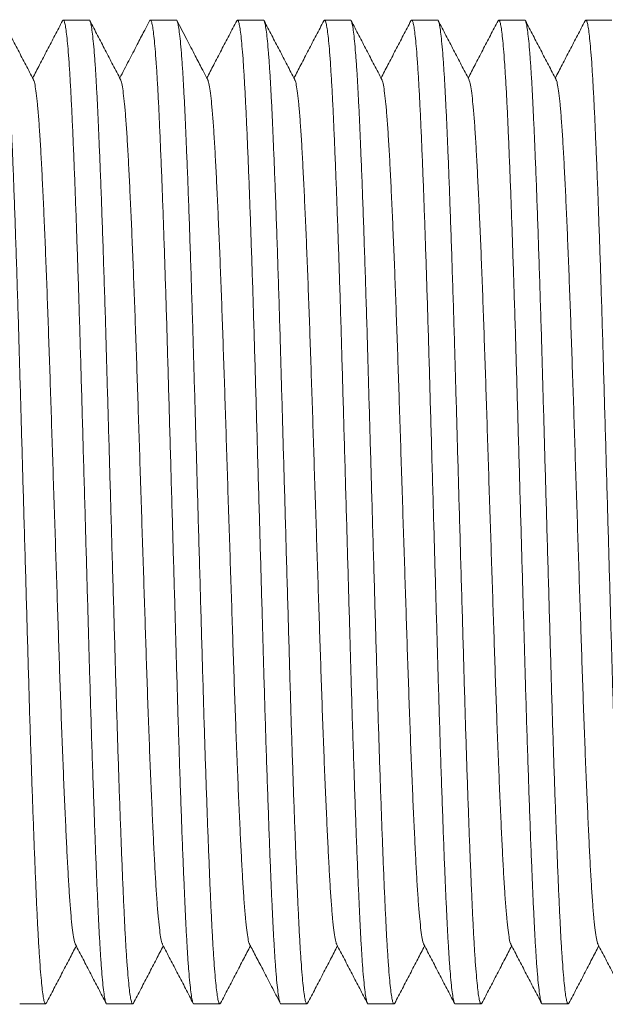
# Model space of a CAD drawing. Units: millimetres. Extents: x -164 to 497, y -182 to 410.
# Drawn here: x 249 to 262, y 198 to 218 of the extents above; entities that cross this region are included whole.
import ezdxf

# ---------------------------------------------------------------- set-up
doc = ezdxf.new("R2010")
doc.units = ezdxf.units.MM

msp = doc.modelspace()

# ---------------------------------------------------------------- linework, layer by layer
at = {"color": 7, "linetype": 'Continuous', "lineweight": 0}
for p, q in [((250.805, 218.322), (250.265, 218.322)), ((252.619, 218.322), (252.079, 218.322)), ((254.433, 218.322), (253.893, 218.322)), ((256.247, 218.322), (255.707, 218.322)), ((258.061, 218.322), (257.521, 218.322)), ((259.875, 218.322), (259.335, 218.322)), ((261.689, 218.322), (261.149, 218.322)), ((249.358, 197.822), (249.898, 197.822)), ((251.172, 197.822), (251.712, 197.822)), ((252.986, 197.822), (253.526, 197.822)), ((254.8, 197.822), (255.34, 197.822)), ((256.614, 197.822), (257.154, 197.822)), ((258.428, 197.822), (258.968, 197.822)), ((260.242, 197.822), (260.782, 197.822))]:
    msp.add_line(p, q, dxfattribs=at)
for points, knots in [([(248.991, 218.321), (248.991, 218.322), (248.998, 218.33), (249.012, 218.299), (249.033, 218.221), (249.054, 218.081), (249.076, 217.889), (249.097, 217.642), (249.119, 217.349), (249.139, 217.017), (249.159, 216.651), (249.178, 216.246), (249.197, 215.802), (249.218, 215.309), (249.239, 214.766), (249.26, 214.175), (249.282, 213.55), (249.303, 212.897), (249.325, 212.221), (249.345, 211.54), (249.364, 210.858), (249.384, 210.174), (249.404, 209.475), (249.424, 208.767), (249.445, 208.039), (249.466, 207.297), (249.488, 206.547), (249.509, 205.809), (249.53, 205.087), (249.55, 204.383), (249.57, 203.708), (249.591, 203.064), (249.611, 202.455), (249.632, 201.871), (249.652, 201.318), (249.673, 200.789), (249.693, 200.289), (249.714, 199.824), (249.734, 199.403), (249.755, 199.026), (249.777, 198.695), (249.798, 198.419), (249.819, 198.197), (249.839, 198.028), (249.859, 197.908), (249.879, 197.838), (249.897, 197.812), (249.908, 197.833), (249.913, 197.842)], [0, 0, 0, 0, 0.000567, 0.023255, 0.046145, 0.069177, 0.09229, 0.115421, 0.138508, 0.160178, 0.181701, 0.203047, 0.224487, 0.246097, 0.269145, 0.292264, 0.315393, 0.338467, 0.361426, 0.384207, 0.405543, 0.427034, 0.448681, 0.470434, 0.492238, 0.515363, 0.538425, 0.561362, 0.584113, 0.606754, 0.629593, 0.651273, 0.673045, 0.694855, 0.716651, 0.73838, 0.761294, 0.784014, 0.806674, 0.829539, 0.852554, 0.87566, 0.897471, 0.919254, 0.940955, 0.962524, 0.98391, 1, 1, 1, 1]), ([(249.645, 217.082), (249.592, 217.184), (249.485, 217.388), (249.325, 217.695), (249.165, 218.001), (249.059, 218.205), (249.006, 218.308)], [0, 0, 0, 0, 0.249955, 0.49994, 0.749953, 1, 1, 1, 1]), ([(250.25, 218.308), (250.197, 218.206), (250.091, 218.002), (249.931, 217.695), (249.777, 217.4), (249.676, 217.206), (249.628, 217.115)], [0, 0, 0, 0, 0.256786, 0.513537, 0.770249, 1, 1, 1, 1]), ([(251.172, 197.823), (251.172, 197.823), (251.165, 197.814), (251.151, 197.845), (251.13, 197.923), (251.109, 198.063), (251.087, 198.256), (251.065, 198.502), (251.044, 198.795), (251.024, 199.127), (251.004, 199.493), (250.985, 199.898), (250.965, 200.342), (250.945, 200.835), (250.924, 201.378), (250.903, 201.97), (250.881, 202.594), (250.859, 203.248), (250.838, 203.924), (250.818, 204.604), (250.798, 205.287), (250.779, 205.97), (250.759, 206.669), (250.738, 207.377), (250.718, 208.105), (250.696, 208.847), (250.675, 209.597), (250.654, 210.335), (250.633, 211.057), (250.613, 211.762), (250.592, 212.436), (250.572, 213.08), (250.551, 213.69), (250.531, 214.273), (250.511, 214.826), (250.49, 215.355), (250.469, 215.855), (250.449, 216.32), (250.428, 216.741), (250.407, 217.118), (250.386, 217.449), (250.365, 217.725), (250.344, 217.947), (250.324, 218.116), (250.304, 218.236), (250.284, 218.306), (250.266, 218.332), (250.255, 218.311), (250.25, 218.302)], [0, 0, 0, 0, 0.000567, 0.023261, 0.046158, 0.069196, 0.092315, 0.115453, 0.138545, 0.160221, 0.181751, 0.203102, 0.224548, 0.246164, 0.269218, 0.292344, 0.315478, 0.33856, 0.361524, 0.384312, 0.405653, 0.42715, 0.448804, 0.470561, 0.492372, 0.515503, 0.538571, 0.561514, 0.584272, 0.606919, 0.629764, 0.651451, 0.673228, 0.695044, 0.716846, 0.73858, 0.7615, 0.784227, 0.806894, 0.829764, 0.852786, 0.875898, 0.897715, 0.919504, 0.941211, 0.962785, 0.984177, 1, 1, 1, 1]), ([(250.805, 218.321), (250.805, 218.322), (250.812, 218.33), (250.826, 218.299), (250.847, 218.221), (250.868, 218.081), (250.89, 217.889), (250.911, 217.642), (250.933, 217.349), (250.953, 217.017), (250.973, 216.651), (250.992, 216.246), (251.011, 215.802), (251.032, 215.309), (251.053, 214.766), (251.074, 214.175), (251.096, 213.55), (251.117, 212.897), (251.139, 212.221), (251.159, 211.54), (251.178, 210.858), (251.198, 210.174), (251.218, 209.475), (251.238, 208.767), (251.259, 208.039), (251.28, 207.297), (251.302, 206.547), (251.323, 205.809), (251.344, 205.087), (251.364, 204.383), (251.384, 203.708), (251.405, 203.064), (251.425, 202.455), (251.446, 201.871), (251.466, 201.318), (251.487, 200.789), (251.507, 200.289), (251.528, 199.824), (251.548, 199.403), (251.569, 199.026), (251.591, 198.695), (251.612, 198.419), (251.633, 198.197), (251.653, 198.028), (251.673, 197.908), (251.693, 197.838), (251.71, 197.812), (251.721, 197.832), (251.726, 197.84)], [0, 0, 0, 0, 0.000568, 0.023287, 0.046208, 0.069272, 0.092417, 0.11558, 0.138698, 0.160397, 0.181951, 0.203325, 0.224795, 0.246435, 0.269514, 0.292665, 0.315826, 0.338932, 0.361922, 0.384735, 0.406099, 0.42762, 0.449297, 0.471079, 0.492914, 0.51607, 0.539164, 0.562132, 0.584915, 0.607587, 0.630457, 0.652167, 0.673969, 0.695809, 0.717634, 0.739393, 0.762338, 0.78509, 0.807781, 0.830677, 0.853724, 0.876861, 0.898703, 0.920515, 0.942246, 0.963844, 0.98526, 1, 1, 1, 1]), ([(251.459, 217.082), (251.406, 217.184), (251.299, 217.388), (251.139, 217.695), (250.98, 218.001), (250.873, 218.205), (250.82, 218.308)], [0, 0, 0, 0, 0.249958, 0.499937, 0.749945, 1, 1, 1, 1]), ([(252.064, 218.308), (252.026, 218.234), (251.939, 218.068), (251.794, 217.791), (251.625, 217.466), (251.504, 217.235), (251.442, 217.115)], [0, 0, 0, 0, 0.184586, 0.417342, 0.698263, 1, 1, 1, 1]), ([(252.986, 197.823), (252.986, 197.823), (252.979, 197.814), (252.965, 197.845), (252.944, 197.923), (252.923, 198.063), (252.901, 198.256), (252.879, 198.502), (252.858, 198.795), (252.838, 199.127), (252.818, 199.493), (252.799, 199.898), (252.78, 200.342), (252.759, 200.835), (252.738, 201.378), (252.717, 201.97), (252.695, 202.594), (252.673, 203.248), (252.652, 203.924), (252.632, 204.604), (252.612, 205.287), (252.593, 205.97), (252.573, 206.669), (252.552, 207.377), (252.532, 208.105), (252.51, 208.847), (252.489, 209.597), (252.468, 210.335), (252.447, 211.057), (252.427, 211.762), (252.406, 212.436), (252.386, 213.08), (252.365, 213.69), (252.345, 214.273), (252.325, 214.826), (252.304, 215.355), (252.283, 215.855), (252.263, 216.32), (252.242, 216.741), (252.221, 217.118), (252.2, 217.449), (252.179, 217.725), (252.158, 217.947), (252.138, 218.116), (252.118, 218.236), (252.098, 218.306), (252.08, 218.332), (252.069, 218.311), (252.064, 218.302)], [0, 0, 0, 0, 0.000567, 0.023256, 0.046147, 0.06918, 0.092294, 0.115426, 0.138513, 0.160184, 0.181709, 0.203055, 0.224496, 0.246107, 0.269156, 0.292276, 0.315406, 0.338481, 0.36144, 0.384223, 0.405559, 0.427052, 0.4487, 0.470453, 0.492259, 0.515384, 0.538447, 0.561384, 0.584137, 0.606779, 0.629618, 0.6513, 0.673072, 0.694884, 0.71668, 0.73841, 0.761325, 0.784046, 0.806707, 0.829573, 0.852589, 0.875695, 0.897508, 0.919291, 0.940994, 0.962563, 0.98395, 1, 1, 1, 1]), ([(252.619, 218.321), (252.619, 218.322), (252.626, 218.33), (252.64, 218.299), (252.661, 218.221), (252.682, 218.081), (252.704, 217.889), (252.725, 217.642), (252.747, 217.349), (252.767, 217.017), (252.787, 216.651), (252.806, 216.246), (252.825, 215.802), (252.846, 215.309), (252.867, 214.766), (252.888, 214.175), (252.91, 213.55), (252.931, 212.897), (252.953, 212.221), (252.973, 211.54), (252.992, 210.858), (253.012, 210.174), (253.032, 209.475), (253.052, 208.767), (253.073, 208.039), (253.094, 207.297), (253.116, 206.547), (253.137, 205.809), (253.158, 205.087), (253.178, 204.383), (253.198, 203.708), (253.219, 203.064), (253.239, 202.455), (253.26, 201.871), (253.28, 201.318), (253.301, 200.789), (253.321, 200.289), (253.342, 199.824), (253.362, 199.403), (253.383, 199.026), (253.405, 198.695), (253.426, 198.419), (253.447, 198.197), (253.467, 198.028), (253.487, 197.908), (253.507, 197.838), (253.525, 197.812), (253.536, 197.833), (253.541, 197.842)], [0, 0, 0, 0, 0.000567, 0.023255, 0.046145, 0.069177, 0.09229, 0.115421, 0.138507, 0.160177, 0.1817, 0.203045, 0.224486, 0.246095, 0.269143, 0.292262, 0.315391, 0.338465, 0.361423, 0.384205, 0.40554, 0.427031, 0.448678, 0.47043, 0.492235, 0.515359, 0.538421, 0.561358, 0.584109, 0.60675, 0.629588, 0.651269, 0.67304, 0.694851, 0.716646, 0.738375, 0.761288, 0.784009, 0.806668, 0.829533, 0.852548, 0.875654, 0.897465, 0.919247, 0.940948, 0.962517, 0.983903, 1, 1, 1, 1]), ([(253.273, 217.082), (253.235, 217.156), (253.148, 217.321), (253.003, 217.599), (252.828, 217.934), (252.702, 218.177), (252.634, 218.308)], [0, 0, 0, 0, 0.179697, 0.406248, 0.679669, 1, 1, 1, 1]), ([(253.878, 218.308), (253.825, 218.205), (253.718, 218.001), (253.558, 217.695), (253.404, 217.399), (253.303, 217.206), (253.256, 217.115)], [0, 0, 0, 0, 0.256899, 0.513773, 0.770613, 1, 1, 1, 1]), ([(254.8, 197.823), (254.8, 197.823), (254.793, 197.814), (254.779, 197.845), (254.758, 197.923), (254.737, 198.063), (254.715, 198.256), (254.693, 198.502), (254.672, 198.795), (254.652, 199.127), (254.632, 199.493), (254.613, 199.898), (254.593, 200.342), (254.573, 200.835), (254.552, 201.378), (254.531, 201.97), (254.509, 202.594), (254.487, 203.248), (254.466, 203.924), (254.446, 204.604), (254.426, 205.287), (254.407, 205.97), (254.387, 206.669), (254.366, 207.377), (254.346, 208.105), (254.324, 208.847), (254.303, 209.597), (254.282, 210.335), (254.261, 211.057), (254.241, 211.762), (254.22, 212.436), (254.2, 213.08), (254.179, 213.69), (254.159, 214.273), (254.139, 214.826), (254.118, 215.355), (254.097, 215.855), (254.077, 216.32), (254.056, 216.741), (254.035, 217.118), (254.014, 217.449), (253.993, 217.725), (253.972, 217.947), (253.952, 218.116), (253.932, 218.236), (253.912, 218.306), (253.894, 218.332), (253.883, 218.311), (253.878, 218.302)], [0, 0, 0, 0, 0.000567, 0.023255, 0.046144, 0.069175, 0.092288, 0.115418, 0.138504, 0.160173, 0.181696, 0.203041, 0.224481, 0.24609, 0.269137, 0.292256, 0.315384, 0.338458, 0.361416, 0.384197, 0.405531, 0.427022, 0.448669, 0.47042, 0.492225, 0.515349, 0.53841, 0.561346, 0.584097, 0.606737, 0.629575, 0.651255, 0.673026, 0.694836, 0.716631, 0.738359, 0.761272, 0.783992, 0.806652, 0.829516, 0.852531, 0.875635, 0.897446, 0.919228, 0.940929, 0.962497, 0.983883, 1, 1, 1, 1]), ([(254.433, 218.321), (254.433, 218.322), (254.44, 218.33), (254.454, 218.299), (254.475, 218.221), (254.496, 218.081), (254.518, 217.889), (254.539, 217.642), (254.561, 217.349), (254.581, 217.017), (254.601, 216.651), (254.62, 216.246), (254.639, 215.802), (254.66, 215.309), (254.681, 214.766), (254.702, 214.175), (254.724, 213.55), (254.745, 212.897), (254.767, 212.221), (254.787, 211.54), (254.806, 210.858), (254.826, 210.174), (254.846, 209.475), (254.866, 208.767), (254.887, 208.039), (254.908, 207.297), (254.93, 206.547), (254.951, 205.809), (254.972, 205.087), (254.992, 204.383), (255.012, 203.708), (255.033, 203.064), (255.053, 202.455), (255.074, 201.871), (255.094, 201.318), (255.115, 200.789), (255.135, 200.289), (255.156, 199.824), (255.176, 199.403), (255.197, 199.026), (255.219, 198.695), (255.24, 198.419), (255.261, 198.197), (255.281, 198.028), (255.301, 197.908), (255.321, 197.838), (255.339, 197.812), (255.35, 197.833), (255.355, 197.842)], [0, 0, 0, 0, 0.000567, 0.023253, 0.04614, 0.06917, 0.092281, 0.11541, 0.138494, 0.160162, 0.181683, 0.203027, 0.224465, 0.246073, 0.269118, 0.292235, 0.315362, 0.338434, 0.36139, 0.384169, 0.405503, 0.426992, 0.448637, 0.470387, 0.49219, 0.515312, 0.538372, 0.561306, 0.584056, 0.606695, 0.629531, 0.651209, 0.672979, 0.694787, 0.716581, 0.738307, 0.761219, 0.783937, 0.806595, 0.829457, 0.852471, 0.875574, 0.897383, 0.919163, 0.940863, 0.962429, 0.983813, 1, 1, 1, 1]), ([(255.087, 217.083), (255.033, 217.185), (254.927, 217.389), (254.767, 217.695), (254.607, 218.002), (254.501, 218.206), (254.447, 218.308)], [0, 0, 0, 0, 0.2499555, 0.4999364, 0.7499563, 1, 1, 1, 1]), ([(255.692, 218.308), (255.639, 218.205), (255.532, 218.001), (255.372, 217.695), (255.218, 217.399), (255.117, 217.206), (255.07, 217.115)], [0, 0, 0, 0, 0.256886, 0.513738, 0.77056, 1, 1, 1, 1]), ([(256.614, 197.823), (256.614, 197.823), (256.607, 197.814), (256.593, 197.845), (256.572, 197.923), (256.551, 198.063), (256.529, 198.256), (256.507, 198.502), (256.486, 198.795), (256.466, 199.127), (256.446, 199.493), (256.427, 199.898), (256.408, 200.342), (256.387, 200.835), (256.366, 201.378), (256.345, 201.97), (256.323, 202.594), (256.301, 203.248), (256.28, 203.924), (256.26, 204.604), (256.24, 205.287), (256.221, 205.97), (256.201, 206.669), (256.18, 207.377), (256.16, 208.105), (256.138, 208.847), (256.117, 209.597), (256.096, 210.335), (256.075, 211.057), (256.055, 211.762), (256.034, 212.436), (256.014, 213.08), (255.993, 213.69), (255.973, 214.273), (255.953, 214.826), (255.932, 215.355), (255.911, 215.855), (255.891, 216.32), (255.87, 216.741), (255.849, 217.118), (255.828, 217.449), (255.807, 217.725), (255.786, 217.947), (255.766, 218.116), (255.746, 218.236), (255.726, 218.306), (255.708, 218.332), (255.697, 218.311), (255.692, 218.302)], [0, 0, 0, 0, 0.000567, 0.023255, 0.046145, 0.069178, 0.092291, 0.115423, 0.138509, 0.160179, 0.181703, 0.203049, 0.22449, 0.2461, 0.269147, 0.292267, 0.315396, 0.338471, 0.361429, 0.384211, 0.405546, 0.427038, 0.448686, 0.470438, 0.492244, 0.515368, 0.53843, 0.561367, 0.584119, 0.60676, 0.629599, 0.65128, 0.673052, 0.694862, 0.716658, 0.738387, 0.761301, 0.784022, 0.806682, 0.829547, 0.852563, 0.875669, 0.89748, 0.919263, 0.940965, 0.962533, 0.98392, 1, 1, 1, 1]), ([(256.247, 218.321), (256.247, 218.322), (256.254, 218.33), (256.268, 218.299), (256.289, 218.221), (256.31, 218.081), (256.332, 217.889), (256.353, 217.642), (256.375, 217.349), (256.395, 217.017), (256.415, 216.651), (256.434, 216.246), (256.453, 215.802), (256.474, 215.309), (256.495, 214.766), (256.516, 214.175), (256.538, 213.55), (256.559, 212.897), (256.581, 212.221), (256.601, 211.54), (256.62, 210.858), (256.64, 210.174), (256.66, 209.475), (256.68, 208.767), (256.701, 208.039), (256.722, 207.297), (256.744, 206.547), (256.765, 205.809), (256.786, 205.087), (256.806, 204.383), (256.826, 203.708), (256.847, 203.064), (256.867, 202.455), (256.888, 201.871), (256.908, 201.318), (256.929, 200.789), (256.949, 200.289), (256.97, 199.824), (256.99, 199.403), (257.011, 199.026), (257.033, 198.695), (257.054, 198.419), (257.075, 198.197), (257.095, 198.028), (257.115, 197.908), (257.135, 197.838), (257.153, 197.812), (257.164, 197.833), (257.169, 197.842)], [0, 0, 0, 0, 0.000567, 0.023257, 0.046148, 0.069182, 0.092296, 0.115429, 0.138516, 0.160188, 0.181713, 0.203059, 0.224501, 0.246112, 0.269162, 0.292282, 0.315413, 0.338488, 0.361448, 0.384231, 0.405568, 0.427061, 0.448709, 0.470463, 0.492269, 0.515395, 0.538458, 0.561397, 0.58415, 0.606792, 0.629632, 0.651314, 0.673087, 0.694899, 0.716696, 0.738426, 0.761341, 0.784063, 0.806724, 0.82959, 0.852608, 0.875714, 0.897527, 0.919311, 0.941014, 0.962584, 0.983971, 1, 1, 1, 1]), ([(256.901, 217.082), (256.848, 217.184), (256.741, 217.388), (256.581, 217.695), (256.422, 218.001), (256.315, 218.205), (256.262, 218.308)], [0, 0, 0, 0, 0.249948, 0.49993, 0.749956, 1, 1, 1, 1]), ([(257.506, 218.308), (257.453, 218.205), (257.346, 218.001), (257.186, 217.695), (257.032, 217.399), (256.931, 217.206), (256.884, 217.115)], [0, 0, 0, 0, 0.256888, 0.513742, 0.770557, 1, 1, 1, 1]), ([(258.428, 197.823), (258.428, 197.823), (258.421, 197.814), (258.407, 197.845), (258.386, 197.923), (258.365, 198.063), (258.343, 198.256), (258.321, 198.502), (258.3, 198.795), (258.28, 199.127), (258.26, 199.493), (258.241, 199.898), (258.221, 200.342), (258.201, 200.835), (258.18, 201.378), (258.159, 201.97), (258.137, 202.594), (258.115, 203.248), (258.094, 203.924), (258.074, 204.604), (258.054, 205.287), (258.035, 205.97), (258.015, 206.669), (257.994, 207.377), (257.974, 208.105), (257.952, 208.847), (257.931, 209.597), (257.91, 210.335), (257.889, 211.057), (257.869, 211.762), (257.848, 212.436), (257.828, 213.08), (257.807, 213.69), (257.787, 214.273), (257.767, 214.826), (257.746, 215.355), (257.725, 215.855), (257.705, 216.32), (257.684, 216.741), (257.663, 217.118), (257.642, 217.449), (257.621, 217.725), (257.6, 217.947), (257.58, 218.116), (257.56, 218.236), (257.54, 218.306), (257.522, 218.332), (257.511, 218.311), (257.506, 218.302)], [0, 0, 0, 0, 0.000567, 0.023255, 0.046145, 0.069177, 0.09229, 0.115421, 0.138507, 0.160177, 0.181701, 0.203046, 0.224486, 0.246096, 0.269144, 0.292263, 0.315391, 0.338466, 0.361424, 0.384206, 0.405541, 0.427033, 0.44868, 0.470432, 0.492237, 0.515361, 0.538423, 0.561359, 0.584111, 0.606752, 0.62959, 0.651271, 0.673042, 0.694853, 0.716648, 0.738377, 0.761291, 0.784011, 0.806671, 0.829536, 0.852551, 0.875656, 0.897468, 0.91925, 0.940952, 0.96252, 0.983906, 1, 1, 1, 1]), ([(258.061, 218.321), (258.061, 218.322), (258.068, 218.33), (258.082, 218.299), (258.103, 218.221), (258.124, 218.081), (258.146, 217.889), (258.167, 217.642), (258.189, 217.349), (258.209, 217.017), (258.229, 216.651), (258.248, 216.246), (258.267, 215.802), (258.288, 215.309), (258.309, 214.766), (258.33, 214.175), (258.352, 213.55), (258.373, 212.897), (258.395, 212.221), (258.415, 211.54), (258.434, 210.858), (258.454, 210.174), (258.474, 209.475), (258.494, 208.767), (258.515, 208.039), (258.536, 207.297), (258.558, 206.547), (258.579, 205.809), (258.6, 205.087), (258.62, 204.383), (258.64, 203.708), (258.661, 203.064), (258.681, 202.455), (258.702, 201.871), (258.722, 201.318), (258.743, 200.789), (258.763, 200.289), (258.784, 199.824), (258.804, 199.403), (258.825, 199.026), (258.847, 198.695), (258.868, 198.419), (258.889, 198.197), (258.909, 198.028), (258.929, 197.908), (258.949, 197.838), (258.967, 197.812), (258.978, 197.833), (258.983, 197.842)], [0, 0, 0, 0, 0.000567, 0.023256, 0.046148, 0.069181, 0.092295, 0.115428, 0.138515, 0.160186, 0.181711, 0.203058, 0.2245, 0.24611, 0.269159, 0.29228, 0.31541, 0.338486, 0.361445, 0.384228, 0.405565, 0.427058, 0.448706, 0.470459, 0.492265, 0.515391, 0.538454, 0.561392, 0.584145, 0.606787, 0.629627, 0.651309, 0.673082, 0.694893, 0.71669, 0.73842, 0.761335, 0.784057, 0.806718, 0.829584, 0.852601, 0.875707, 0.89752, 0.919304, 0.941006, 0.962576, 0.983963, 1, 1, 1, 1]), ([(258.715, 217.082), (258.662, 217.184), (258.555, 217.389), (258.395, 217.695), (258.235, 218.001), (258.129, 218.206), (258.076, 218.308)], [0, 0, 0, 0, 0.249948, 0.49994, 0.749952, 1, 1, 1, 1]), ([(259.32, 218.308), (259.267, 218.205), (259.16, 218.001), (259, 217.695), (258.846, 217.399), (258.745, 217.206), (258.698, 217.115)], [0, 0, 0, 0, 0.256886, 0.513753, 0.770575, 1, 1, 1, 1]), ([(260.242, 197.823), (260.242, 197.823), (260.235, 197.814), (260.221, 197.845), (260.2, 197.923), (260.179, 198.063), (260.157, 198.256), (260.135, 198.502), (260.114, 198.795), (260.094, 199.127), (260.074, 199.493), (260.055, 199.898), (260.036, 200.342), (260.015, 200.835), (259.994, 201.378), (259.973, 201.97), (259.951, 202.594), (259.929, 203.248), (259.908, 203.924), (259.888, 204.604), (259.868, 205.287), (259.849, 205.97), (259.829, 206.669), (259.808, 207.377), (259.788, 208.105), (259.766, 208.847), (259.745, 209.597), (259.724, 210.335), (259.703, 211.057), (259.683, 211.762), (259.662, 212.436), (259.642, 213.08), (259.621, 213.69), (259.601, 214.273), (259.581, 214.826), (259.56, 215.355), (259.539, 215.855), (259.519, 216.32), (259.498, 216.741), (259.477, 217.118), (259.456, 217.449), (259.435, 217.725), (259.414, 217.947), (259.394, 218.116), (259.374, 218.236), (259.354, 218.306), (259.336, 218.332), (259.325, 218.311), (259.32, 218.302)], [0, 0, 0, 0, 0.000567, 0.023255, 0.046145, 0.069178, 0.092291, 0.115422, 0.138509, 0.160179, 0.181702, 0.203048, 0.224489, 0.246099, 0.269146, 0.292266, 0.315395, 0.33847, 0.361428, 0.38421, 0.405545, 0.427037, 0.448685, 0.470437, 0.492242, 0.515367, 0.538429, 0.561365, 0.584117, 0.606758, 0.629597, 0.651278, 0.673049, 0.69486, 0.716656, 0.738384, 0.761299, 0.784019, 0.80668, 0.829544, 0.85256, 0.875666, 0.897477, 0.91926, 0.940961, 0.96253, 0.983917, 1, 1, 1, 1]), ([(259.875, 218.321), (259.875, 218.322), (259.882, 218.33), (259.896, 218.299), (259.917, 218.221), (259.938, 218.081), (259.96, 217.889), (259.981, 217.642), (260.003, 217.349), (260.023, 217.017), (260.043, 216.651), (260.062, 216.246), (260.081, 215.802), (260.102, 215.309), (260.123, 214.766), (260.144, 214.175), (260.166, 213.55), (260.187, 212.897), (260.209, 212.221), (260.229, 211.54), (260.248, 210.858), (260.268, 210.174), (260.288, 209.475), (260.308, 208.767), (260.329, 208.039), (260.35, 207.297), (260.372, 206.547), (260.393, 205.809), (260.414, 205.087), (260.434, 204.383), (260.454, 203.708), (260.475, 203.064), (260.495, 202.455), (260.516, 201.871), (260.536, 201.318), (260.557, 200.789), (260.577, 200.289), (260.598, 199.824), (260.618, 199.403), (260.639, 199.026), (260.661, 198.695), (260.682, 198.419), (260.703, 198.197), (260.723, 198.028), (260.743, 197.908), (260.763, 197.838), (260.781, 197.812), (260.792, 197.833), (260.797, 197.842)], [0, 0, 0, 0, 0.000567, 0.023256, 0.046146, 0.069179, 0.092293, 0.115425, 0.138511, 0.160182, 0.181706, 0.203052, 0.224493, 0.246104, 0.269152, 0.292272, 0.315401, 0.338476, 0.361436, 0.384218, 0.405554, 0.427046, 0.448693, 0.470446, 0.492252, 0.515377, 0.538439, 0.561377, 0.584129, 0.606771, 0.629609, 0.651291, 0.673063, 0.694874, 0.71667, 0.7384, 0.761314, 0.784035, 0.806696, 0.829561, 0.852577, 0.875683, 0.897495, 0.919279, 0.94098, 0.96255, 0.983936, 1, 1, 1, 1]), ([(260.529, 217.082), (260.476, 217.184), (260.369, 217.388), (260.209, 217.695), (260.049, 218.001), (259.943, 218.205), (259.89, 218.308)], [0, 0, 0, 0, 0.2499449, 0.4999392, 0.7499481, 1, 1, 1, 1]), ([(261.134, 218.308), (261.081, 218.206), (260.974, 218.001), (260.815, 217.695), (260.66, 217.4), (260.56, 217.206), (260.512, 217.115)], [0, 0, 0, 0, 0.256795, 0.513572, 0.770315, 1, 1, 1, 1]), ([(262.056, 197.823), (262.056, 197.823), (262.049, 197.814), (262.035, 197.845), (262.014, 197.923), (261.993, 198.063), (261.971, 198.256), (261.949, 198.502), (261.928, 198.795), (261.908, 199.127), (261.888, 199.493), (261.869, 199.898), (261.85, 200.342), (261.829, 200.835), (261.808, 201.378), (261.787, 201.97), (261.765, 202.594), (261.743, 203.248), (261.722, 203.924), (261.702, 204.604), (261.682, 205.287), (261.663, 205.97), (261.643, 206.669), (261.622, 207.377), (261.602, 208.105), (261.58, 208.847), (261.559, 209.597), (261.538, 210.335), (261.517, 211.057), (261.497, 211.762), (261.476, 212.436), (261.456, 213.08), (261.435, 213.69), (261.415, 214.273), (261.395, 214.826), (261.374, 215.355), (261.353, 215.855), (261.333, 216.32), (261.312, 216.741), (261.291, 217.118), (261.27, 217.449), (261.249, 217.725), (261.228, 217.947), (261.208, 218.116), (261.188, 218.236), (261.168, 218.306), (261.15, 218.332), (261.139, 218.311), (261.134, 218.302)], [0, 0, 0, 0, 0.000567, 0.023259, 0.046153, 0.06919, 0.092307, 0.115442, 0.138533, 0.160207, 0.181734, 0.203083, 0.224528, 0.246142, 0.269193, 0.292317, 0.31545, 0.338529, 0.361491, 0.384277, 0.405616, 0.427111, 0.448763, 0.470519, 0.492328, 0.515456, 0.538522, 0.561463, 0.584219, 0.606864, 0.629707, 0.651391, 0.673167, 0.694981, 0.716781, 0.738513, 0.761431, 0.784156, 0.80682, 0.829689, 0.852709, 0.875818, 0.897634, 0.91942, 0.941125, 0.962698, 0.984088, 1, 1, 1, 1]), ([(250.518, 199.069), (250.515, 199.072), (250.505, 199.084), (250.485, 199.175), (250.459, 199.345), (250.433, 199.589), (250.407, 199.895), (250.382, 200.26), (250.358, 200.679), (250.334, 201.151), (250.309, 201.68), (250.283, 202.264), (250.257, 202.899), (250.231, 203.574), (250.206, 204.281), (250.181, 205.008), (250.157, 205.752), (250.132, 206.511), (250.107, 207.287), (250.081, 208.077), (250.055, 208.871), (250.03, 209.661), (250.005, 210.433), (249.98, 211.184), (249.955, 211.91), (249.93, 212.607), (249.905, 213.268), (249.879, 213.891), (249.854, 214.471), (249.829, 215.003), (249.804, 215.482), (249.779, 215.906), (249.754, 216.272), (249.728, 216.573), (249.702, 216.81), (249.677, 216.973), (249.658, 217.061), (249.647, 217.073), (249.645, 217.075)], [0, 0, 0, 0, 0.008787, 0.037899, 0.067191, 0.096549, 0.125858, 0.154485, 0.182849, 0.211106, 0.23965, 0.268913, 0.298266, 0.327595, 0.356785, 0.385723, 0.413953, 0.442449, 0.471162, 0.499982, 0.529326, 0.558555, 0.587557, 0.616296, 0.645257, 0.673937, 0.702746, 0.731575, 0.760315, 0.789375, 0.81814, 0.847035, 0.876195, 0.905511, 0.934345, 0.963109, 0.991696, 1, 1, 1, 1]), ([(252.333, 199.067), (252.33, 199.07), (252.319, 199.083), (252.299, 199.175), (252.273, 199.345), (252.247, 199.589), (252.221, 199.895), (252.196, 200.26), (252.172, 200.679), (252.148, 201.151), (252.123, 201.68), (252.097, 202.264), (252.071, 202.899), (252.045, 203.574), (252.02, 204.281), (251.995, 205.008), (251.971, 205.752), (251.946, 206.511), (251.921, 207.287), (251.895, 208.077), (251.869, 208.871), (251.844, 209.661), (251.819, 210.433), (251.794, 211.184), (251.769, 211.91), (251.744, 212.607), (251.719, 213.268), (251.693, 213.891), (251.668, 214.471), (251.642, 215.003), (251.618, 215.482), (251.593, 215.906), (251.568, 216.272), (251.542, 216.573), (251.516, 216.81), (251.491, 216.973), (251.472, 217.061), (251.461, 217.073), (251.459, 217.075)], [0, 0, 0, 0, 0.0105134, 0.0395764, 0.0688188, 0.0981271, 0.127386, 0.1559643, 0.1842806, 0.2124896, 0.2409844, 0.2701979, 0.2995016, 0.3287808, 0.3579206, 0.3868103, 0.4149918, 0.44344, 0.4721034, 0.5008751, 0.5301695, 0.5593485, 0.5883013, 0.6169916, 0.6459028, 0.6745347, 0.703295, 0.732075, 0.7607659, 0.7897764, 0.818493, 0.8473383, 0.8764492, 0.9057152, 0.9345, 0.9632152, 0.9917535, 1, 1, 1, 1]), ([(254.146, 199.069), (254.143, 199.072), (254.133, 199.084), (254.113, 199.175), (254.087, 199.345), (254.061, 199.589), (254.035, 199.895), (254.01, 200.26), (253.986, 200.679), (253.962, 201.151), (253.937, 201.68), (253.911, 202.264), (253.885, 202.899), (253.859, 203.574), (253.834, 204.281), (253.809, 205.008), (253.785, 205.752), (253.76, 206.511), (253.735, 207.287), (253.709, 208.077), (253.683, 208.871), (253.658, 209.661), (253.633, 210.433), (253.608, 211.184), (253.583, 211.91), (253.558, 212.607), (253.533, 213.268), (253.507, 213.891), (253.482, 214.471), (253.457, 215.003), (253.432, 215.482), (253.407, 215.906), (253.382, 216.272), (253.356, 216.573), (253.33, 216.81), (253.305, 216.973), (253.286, 217.061), (253.275, 217.073), (253.273, 217.075)], [0, 0, 0, 0, 0.0090116, 0.0381169, 0.0674017, 0.0967525, 0.1260538, 0.1546736, 0.183031, 0.211281, 0.2398171, 0.269073, 0.2984192, 0.3277409, 0.356923, 0.3858546, 0.414077, 0.4425665, 0.4712715, 0.500085, 0.5294219, 0.5586432, 0.587638, 0.6163699, 0.6453231, 0.6739966, 0.7027986, 0.7316204, 0.7603529, 0.7894055, 0.8181638, 0.8470509, 0.8762041, 0.9055126, 0.9343391, 0.963096, 0.9916757, 1, 1, 1, 1]), ([(255.96, 199.069), (255.957, 199.072), (255.947, 199.084), (255.927, 199.175), (255.901, 199.345), (255.875, 199.589), (255.849, 199.895), (255.824, 200.26), (255.8, 200.679), (255.776, 201.151), (255.751, 201.68), (255.725, 202.264), (255.699, 202.899), (255.673, 203.574), (255.648, 204.281), (255.623, 205.008), (255.599, 205.752), (255.574, 206.511), (255.549, 207.287), (255.523, 208.077), (255.497, 208.871), (255.472, 209.661), (255.447, 210.433), (255.422, 211.184), (255.397, 211.91), (255.372, 212.607), (255.347, 213.268), (255.321, 213.891), (255.296, 214.471), (255.27, 215.003), (255.246, 215.482), (255.221, 215.906), (255.196, 216.272), (255.17, 216.573), (255.144, 216.81), (255.119, 216.973), (255.1, 217.061), (255.089, 217.073), (255.087, 217.076)], [0, 0, 0, 0, 0.00906, 0.038156, 0.067431, 0.096773, 0.126065, 0.154675, 0.183024, 0.211265, 0.239792, 0.269039, 0.298376, 0.327688, 0.356861, 0.385783, 0.413997, 0.442477, 0.471173, 0.499977, 0.529305, 0.558517, 0.587503, 0.616226, 0.64517, 0.673834, 0.702627, 0.73144, 0.760163, 0.789206, 0.817956, 0.846834, 0.875978, 0.905277, 0.934094, 0.962842, 0.991413, 1, 1, 1, 1]), ([(257.774, 199.069), (257.771, 199.072), (257.761, 199.084), (257.741, 199.175), (257.715, 199.345), (257.689, 199.589), (257.663, 199.895), (257.638, 200.26), (257.614, 200.679), (257.59, 201.151), (257.565, 201.68), (257.539, 202.264), (257.513, 202.899), (257.487, 203.574), (257.462, 204.281), (257.437, 205.008), (257.413, 205.752), (257.388, 206.511), (257.363, 207.287), (257.337, 208.077), (257.311, 208.871), (257.286, 209.661), (257.261, 210.433), (257.236, 211.184), (257.211, 211.91), (257.186, 212.607), (257.161, 213.268), (257.135, 213.891), (257.11, 214.471), (257.085, 215.003), (257.06, 215.482), (257.035, 215.906), (257.01, 216.272), (256.984, 216.573), (256.958, 216.81), (256.933, 216.973), (256.914, 217.061), (256.903, 217.073), (256.901, 217.075)], [0, 0, 0, 0, 0.008907, 0.038018, 0.067308, 0.096665, 0.125972, 0.154597, 0.18296, 0.211215, 0.239757, 0.269018, 0.29837, 0.327697, 0.356885, 0.385822, 0.41405, 0.442545, 0.471256, 0.500075, 0.529417, 0.558644, 0.587644, 0.616382, 0.645341, 0.67402, 0.702827, 0.731654, 0.760392, 0.789451, 0.818214, 0.847107, 0.876266, 0.90558, 0.934412, 0.963174, 0.99176, 1, 1, 1, 1]), ([(259.588, 199.069), (259.585, 199.072), (259.574, 199.084), (259.555, 199.175), (259.529, 199.345), (259.503, 199.589), (259.477, 199.895), (259.452, 200.26), (259.428, 200.679), (259.404, 201.151), (259.379, 201.68), (259.353, 202.264), (259.327, 202.899), (259.301, 203.574), (259.276, 204.281), (259.251, 205.008), (259.227, 205.752), (259.202, 206.511), (259.177, 207.287), (259.151, 208.077), (259.125, 208.871), (259.1, 209.661), (259.075, 210.433), (259.05, 211.184), (259.025, 211.91), (259, 212.607), (258.975, 213.268), (258.949, 213.891), (258.924, 214.471), (258.898, 215.003), (258.874, 215.482), (258.849, 215.906), (258.824, 216.272), (258.798, 216.573), (258.772, 216.81), (258.747, 216.973), (258.728, 217.061), (258.717, 217.073), (258.715, 217.075)], [0, 0, 0, 0, 0.008796, 0.037906, 0.067196, 0.096551, 0.125858, 0.154482, 0.182844, 0.211099, 0.23964, 0.268901, 0.298252, 0.327579, 0.356766, 0.385702, 0.413929, 0.442424, 0.471133, 0.499952, 0.529294, 0.55852, 0.58752, 0.616256, 0.645214, 0.673893, 0.7027, 0.731526, 0.760264, 0.789321, 0.818084, 0.846976, 0.876134, 0.905448, 0.934279, 0.963041, 0.991625, 1, 1, 1, 1]), ([(261.402, 199.069), (261.399, 199.072), (261.389, 199.084), (261.369, 199.175), (261.343, 199.345), (261.317, 199.589), (261.291, 199.895), (261.266, 200.26), (261.242, 200.679), (261.218, 201.151), (261.193, 201.68), (261.167, 202.264), (261.141, 202.899), (261.115, 203.574), (261.09, 204.281), (261.065, 205.008), (261.041, 205.752), (261.016, 206.511), (260.991, 207.287), (260.965, 208.077), (260.939, 208.871), (260.914, 209.661), (260.889, 210.433), (260.864, 211.184), (260.839, 211.91), (260.814, 212.607), (260.789, 213.268), (260.763, 213.891), (260.738, 214.471), (260.713, 215.003), (260.688, 215.482), (260.663, 215.906), (260.638, 216.272), (260.612, 216.573), (260.586, 216.81), (260.561, 216.973), (260.542, 217.061), (260.531, 217.073), (260.529, 217.075)], [0, 0, 0, 0, 0.0087955, 0.0379081, 0.0672003, 0.0965584, 0.1258672, 0.1544941, 0.1828586, 0.2111157, 0.239659, 0.2689222, 0.2982758, 0.3276049, 0.3567943, 0.3857332, 0.4139626, 0.4424593, 0.4711715, 0.4999922, 0.5293365, 0.5585651, 0.5875672, 0.6163063, 0.6452668, 0.6739475, 0.7027568, 0.7315858, 0.7603255, 0.7893853, 0.8181509, 0.8470453, 0.8762058, 0.9055216, 0.9343554, 0.9631195, 0.9917064, 1, 1, 1, 1]), ([(249.913, 197.837), (249.966, 197.939), (250.072, 198.143), (250.232, 198.449), (250.386, 198.745), (250.487, 198.938), (250.535, 199.029)], [0, 0, 0, 0, 0.256888, 0.513732, 0.770557, 1, 1, 1, 1]), ([(250.518, 199.062), (250.571, 198.96), (250.678, 198.756), (250.837, 198.449), (250.997, 198.143), (251.104, 197.939), (251.157, 197.837)], [0, 0, 0, 0, 0.249947, 0.49993, 0.749955, 1, 1, 1, 1]), ([(251.725, 197.834), (251.779, 197.936), (251.885, 198.141), (252.045, 198.447), (252.2, 198.743), (252.301, 198.937), (252.349, 199.03)], [0, 0, 0, 0, 0.256286, 0.512555, 0.768804, 1, 1, 1, 1]), ([(252.333, 199.059), (252.387, 198.957), (252.493, 198.753), (252.653, 198.447), (252.813, 198.141), (252.919, 197.936), (252.972, 197.834)], [0, 0, 0, 0, 0.2499657, 0.4999472, 0.7499575, 1, 1, 1, 1]), ([(253.541, 197.837), (253.594, 197.939), (253.7, 198.143), (253.86, 198.449), (254.014, 198.745), (254.115, 198.938), (254.163, 199.03)], [0, 0, 0, 0, 0.256864, 0.513684, 0.770489, 1, 1, 1, 1]), ([(254.146, 199.062), (254.168, 199.021), (254.209, 198.943), (254.281, 198.807), (254.358, 198.662), (254.44, 198.507), (254.524, 198.344), (254.611, 198.175), (254.701, 198), (254.755, 197.894), (254.785, 197.837)], [0, 0, 0, 0, 0.135004, 0.254057, 0.362118, 0.466165, 0.574569, 0.695452, 0.835548, 1, 1, 1, 1]), ([(255.355, 197.837), (255.408, 197.939), (255.515, 198.143), (255.674, 198.45), (255.828, 198.745), (255.929, 198.938), (255.977, 199.029)], [0, 0, 0, 0, 0.2569, 0.513777, 0.77062, 1, 1, 1, 1]), ([(255.96, 199.062), (256.013, 198.96), (256.12, 198.755), (256.28, 198.449), (256.44, 198.143), (256.546, 197.938), (256.599, 197.836)], [0, 0, 0, 0, 0.249951, 0.499932, 0.749949, 1, 1, 1, 1]), ([(257.169, 197.836), (257.222, 197.939), (257.328, 198.143), (257.488, 198.449), (257.642, 198.745), (257.743, 198.938), (257.791, 199.029)], [0, 0, 0, 0, 0.256855, 0.513686, 0.770478, 1, 1, 1, 1]), ([(257.774, 199.062), (257.827, 198.96), (257.934, 198.756), (258.094, 198.449), (258.253, 198.143), (258.36, 197.939), (258.413, 197.836)], [0, 0, 0, 0, 0.249955, 0.499935, 0.749949, 1, 1, 1, 1]), ([(258.983, 197.836), (259.036, 197.939), (259.142, 198.143), (259.302, 198.449), (259.456, 198.745), (259.557, 198.938), (259.605, 199.029)], [0, 0, 0, 0, 0.256875, 0.51371, 0.770515, 1, 1, 1, 1]), ([(259.588, 199.062), (259.641, 198.96), (259.748, 198.756), (259.907, 198.449), (260.067, 198.143), (260.174, 197.939), (260.227, 197.837)], [0, 0, 0, 0, 0.249954, 0.499933, 0.74995, 1, 1, 1, 1]), ([(260.797, 197.837), (260.85, 197.939), (260.956, 198.143), (261.116, 198.449), (261.27, 198.745), (261.371, 198.938), (261.419, 199.029)], [0, 0, 0, 0, 0.256847, 0.513657, 0.770449, 1, 1, 1, 1]), ([(261.402, 199.062), (261.455, 198.96), (261.562, 198.756), (261.721, 198.449), (261.881, 198.143), (261.988, 197.939), (262.041, 197.837)], [0, 0, 0, 0, 0.2499485, 0.4999365, 0.7499443, 1, 1, 1, 1])]:
    msp.add_open_spline(points, degree=3, knots=knots, dxfattribs=at)

doc.saveas('drawing.dxf')
